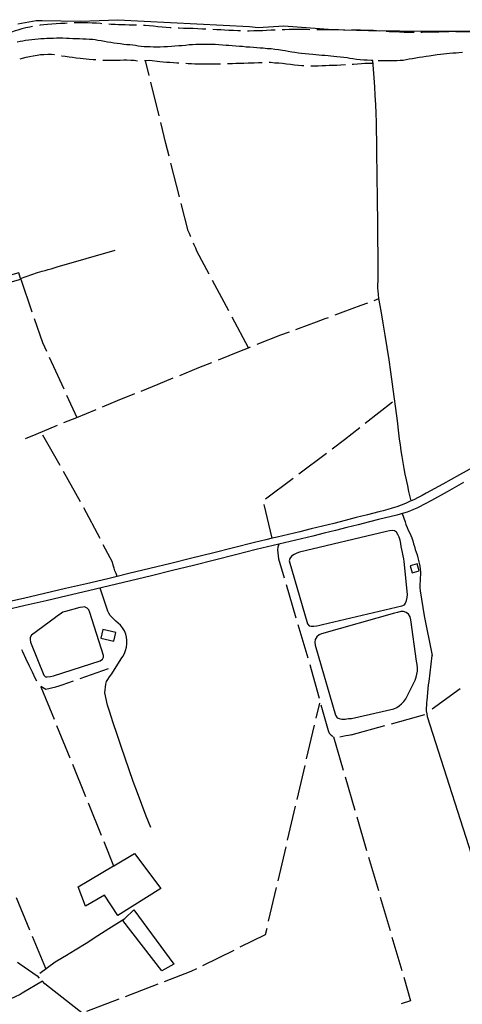
# Model space of a CAD drawing. Units: inches. Extents: x 685421 to 689144, y 4175544 to 4177937.
# Drawn here: x 685983 to 686301, y 4176260 to 4176968 of the extents above; entities that cross this region are included whole.
import ezdxf

# ---------------------------------------------------------------- set-up
doc = ezdxf.new("R2010")
doc.units = ezdxf.units.IN
doc.header["$MEASUREMENT"] = 0
doc.layers.add('Cartografia', color=7, linetype='Continuous')

msp = doc.modelspace()

# ---------------------------------------------------------------- linework, layer by layer
at = {"layer": 'Cartografia', "color": 7, "linetype": 'Continuous'}
for points in [[(685981.32, 4176964.86), (685994.44, 4176967.22), (685998.83, 4176967.4), (686026.41, 4176966.79), (686053.23, 4176967.9), (686148.09, 4176963.02), (686154.37, 4176962.39), (686172.78, 4176963.38), (686207.97, 4176960.9), (686233.84, 4176960.2), (686279.11, 4176959.7), (686352.47, 4176959.6)], [(685991.94, 4176962.99), (685990.03, 4176962.63), (685986.99, 4176961.95), (685984.11, 4176961.25), (685981.41, 4176960.48), (685979.33, 4176959.84), (685976.81, 4176959.04), (685974.37, 4176958.27), (685972.67, 4176957.73)], [(686016.81, 4176965.37), (686015.17, 4176965.27), (686012.03, 4176965.14), (686008.98, 4176965.01), (686005.69, 4176964.69), (686002.65, 4176964.39), (686000.03, 4176964.18), (685997.42, 4176963.85), (685996.88, 4176963.78)], [(686041.78, 4176965.02), (686040.89, 4176965.08), (686038, 4176965.3), (686034.86, 4176965.52), (686031.54, 4176965.61), (686028.48, 4176965.71), (686025.26, 4176965.69), (686021.8, 4176965.61)], [(686066.75, 4176963.98), (686064.46, 4176964.06), (686061.5, 4176964.05), (686058.7, 4176964.1), (686056.24, 4176964.16), (686053.87, 4176964.27), (686051.33, 4176964.38), (686048.62, 4176964.54), (686046.77, 4176964.7)], [(686091.67, 4176961.98), (686091, 4176962), (686088.02, 4176962.27), (686085.3, 4176962.54), (686082.06, 4176962.88), (686079, 4176963.15), (686075.85, 4176963.37), (686072.87, 4176963.64), (686071.74, 4176963.7)], [(686116.65, 4176961.09), (686114.22, 4176961.2), (686110.9, 4176961.36), (686107.49, 4176961.51), (686104.01, 4176961.6), (686100.69, 4176961.64), (686097.55, 4176961.74), (686096.66, 4176961.78)], [(686141.61, 4176959.83), (686139.65, 4176959.94), (686136.5, 4176960.04), (686133.27, 4176960.2), (686130.13, 4176960.3), (686127.49, 4176960.52), (686124.61, 4176960.62), (686121.64, 4176960.78)], [(686166.59, 4176960.45), (686163.63, 4176960.34), (686160.41, 4176960.14), (686157.36, 4176959.95), (686154.4, 4176959.83), (686151.18, 4176959.81), (686147.96, 4176959.73), (686146.61, 4176959.73)], [(686191.57, 4176960.7), (686188.79, 4176960.79), (686186.34, 4176960.74), (686183.61, 4176960.76), (686181.6, 4176960.96), (686179.22, 4176960.93), (686176.6, 4176960.82), (686173.46, 4176960.69), (686171.59, 4176960.64)], [(686216.57, 4176960.4), (686215.75, 4176960.42), (686212.18, 4176960.57), (686210.05, 4176960.55), (686207.92, 4176960.59), (686203.51, 4176960.61), (686199.7, 4176960.64), (686196.57, 4176960.6)], [(686241.55, 4176959.73), (686239.43, 4176959.84), (686237.3, 4176960.01), (686235.16, 4176960.06), (686231.5, 4176960.2), (686227.93, 4176960.3), (686223.97, 4176960.38), (686221.69, 4176960.29), (686221.57, 4176960.29)], [(686264.48, 4176621.75), (686264.48, 4176621.76), (686262.91, 4176628.48), (686261.98, 4176632.64), (686261.11, 4176636.82), (686260.27, 4176641), (686259.48, 4176645.19), (686258.72, 4176649.39), (686258.02, 4176653.6), (686257.36, 4176657.82), (686256.74, 4176662.05), (686256.17, 4176666.27), (686255.65, 4176670.5), (686254.58, 4176679.33), (686253.47, 4176688.15), (686252.3, 4176696.96), (686251.09, 4176705.76), (686249.83, 4176714.56), (686248.52, 4176723.34), (686247.16, 4176732.12), (686245.74, 4176740.9), (686244.28, 4176749.67), (686242.77, 4176758.43), (686241.2, 4176767.26), (686240.61, 4176773.03), (686240.55, 4176774.45), (686240.6, 4176783.04), (686240.61, 4176791.6), (686240.61, 4176800.14), (686240.58, 4176808.7), (686240.53, 4176817.24), (686240.45, 4176825.79), (686240.35, 4176834.34), (686240.22, 4176842.88), (686240.07, 4176851.44), (686239.89, 4176859.98), (686239.69, 4176868.56), (686239.7, 4176874.98), (686239.68, 4176881.36), (686239.58, 4176887.75), (686239.43, 4176894.13), (686239.22, 4176900.51), (686238.95, 4176906.88), (686238.63, 4176913.26), (686238.24, 4176919.64), (686237.8, 4176926), (686237.31, 4176932.37), (686236.77, 4176938.55), (686235.7, 4176938.63), (686232.83, 4176938.71), (686230.37, 4176938.83), (686227.74, 4176938.98), (686225.15, 4176939.31), (686222.53, 4176939.71), (686220.43, 4176940.04), (686218.46, 4176940.41), (686216.09, 4176940.7), (686213.61, 4176940.98), (686210.86, 4176941.26), (686208.73, 4176941.44), (686206.69, 4176941.63), (686204.61, 4176941.83), (686202.24, 4176942.04), (686200.09, 4176942.24), (686198.04, 4176942.45), (686195.84, 4176942.71), (686193.72, 4176942.91), (686190.9, 4176943.2), (686188.11, 4176943.41), (686185.47, 4176943.7), (686183.32, 4176943.94), (686180.81, 4176944.19), (686178.5, 4176944.49), (686175.87, 4176944.96), (686173.75, 4176945.39), (686171.73, 4176945.73), (686169.05, 4176946.12), (686166.33, 4176946.49), (686163.66, 4176946.84), (686160.75, 4176947.06), (686157.89, 4176947.32), (686155.85, 4176947.52), (686153.27, 4176947.78), (686151.07, 4176947.93), (686148.28, 4176948.05), (686145.78, 4176948.25), (686143.07, 4176948.54), (686140.86, 4176948.69), (686138.19, 4176948.83), (686135.66, 4176949.04), (686133.22, 4176949.26), (686131.2, 4176949.44), (686128.72, 4176949.59), (686125.94, 4176949.8), (686123.33, 4176949.95), (686120.81, 4176950.03), (686118.79, 4176950.08), (686116.45, 4176950.08), (686114.09, 4176950.08), (686111.96, 4176950.04), (686109.45, 4176949.98), (686107.12, 4176949.85), (686104.74, 4176949.7), (686101.96, 4176949.44), (686099.31, 4176949.2), (686097.28, 4176949), (686094.27, 4176948.79), (686091.92, 4176948.62), (686089.07, 4176948.39), (686086.52, 4176948.28), (686083.88, 4176948.25), (686081.55, 4176948.25), (686078.97, 4176948.26), (686076.57, 4176948.33), (686074.41, 4176948.37), (686072.19, 4176948.49), (686070.01, 4176948.66), (686067.9, 4176948.94), (686065.91, 4176949.34), (686064, 4176949.59), (686062, 4176949.76), (686059.82, 4176949.89), (686057.57, 4176950.11), (686055.31, 4176950.44), (686052.9, 4176950.72), (686050.48, 4176951.11), (686048.19, 4176951.49), (686045.97, 4176951.84), (686043.75, 4176952.22), (686041.35, 4176952.59), (686038.84, 4176953.01), (686036.91, 4176953.44), (686034.96, 4176953.64), (686032.82, 4176953.7), (686030.4, 4176953.84), (686028.11, 4176953.89), (686025.61, 4176954.03), (686023.37, 4176954.16), (686020.85, 4176954.25), (686018.38, 4176954.4), (686016.39, 4176954.49), (686013.68, 4176954.61), (686011.46, 4176954.63), (686009.27, 4176954.57), (686007.05, 4176954.46), (686004.82, 4176954.44), (686002.28, 4176954.28), (686000.26, 4176954.18), (685997.89, 4176954.03), (685995.92, 4176953.82), (685993.61, 4176953.62), (685991.3, 4176953.43), (685989.13, 4176953.21), (685986.96, 4176953.03), (685984.87, 4176952.56), (685982.89, 4176952.14), (685980.93, 4176951.64)], [(686266.52, 4176958.76), (686265.8, 4176958.76), (686262.57, 4176958.74), (686259.52, 4176958.79), (686256.03, 4176958.94), (686252.3, 4176959.09), (686248.73, 4176959.24), (686246.54, 4176959.37)], [(686291.52, 4176959.13), (686290.99, 4176959.13), (686287.85, 4176959.11), (686284.46, 4176958.97), (686281.23, 4176958.89), (686278.27, 4176958.82), (686275.39, 4176958.81), (686272.33, 4176958.8), (686271.52, 4176958.79)], [(686316.51, 4176958.94), (686314.93, 4176958.99), (686311.44, 4176959.08), (686308.04, 4176959.12), (686304.82, 4176959.1), (686301.42, 4176959.08), (686297.61, 4176959.17), (686296.52, 4176959.16)], [(685983.08, 4176939.83), (685984.74, 4176940.33), (685987.28, 4176940.94), (685989.81, 4176941.46), (685992.26, 4176941.97), (685995.15, 4176942.47), (685997.69, 4176942.81), (686000.07, 4176942.91), (686002.89, 4176943.03), (686005.44, 4176943.05), (686007.48, 4176942.79), (686007.74, 4176942.74)], [(686012.68, 4176941.98), (686012.98, 4176941.94), (686015.37, 4176941.69), (686018.21, 4176941.23), (686020.78, 4176940.84), (686023.36, 4176940.49), (686026.27, 4176940.23), (686028.39, 4176940.02), (686030.5, 4176939.8), (686032.71, 4176939.54), (686035.62, 4176939.32), (686037.51, 4176939.18)], [(686301.31, 4176944.19), (686298.9, 4176944.06), (686296.78, 4176943.91), (686294.54, 4176943.76), (686292.15, 4176943.59), (686289.95, 4176943.41), (686287.86, 4176943.18), (686285.48, 4176942.9), (686283.27, 4176942.59), (686280.3, 4176942.19), (686277.48, 4176941.78), (686275.17, 4176941.45), (686272.65, 4176941.05), (686270.29, 4176940.61), (686267.92, 4176940.15), (686265.49, 4176939.78), (686263.09, 4176939.39), (686260.81, 4176939.07), (686258.66, 4176938.66), (686256.44, 4176938.51), (686254.24, 4176938.42), (686251.62, 4176938.29), (686249.45, 4176938.23), (686247.23, 4176938.22), (686245.2, 4176938.22), (686242.97, 4176938.25), (686240.8, 4176938.32)], [(686042.5, 4176938.86), (686043.19, 4176938.83), (686045.56, 4176938.78), (686047.84, 4176938.71), (686050.12, 4176938.71), (686052.48, 4176938.75), (686055.02, 4176938.86), (686057.55, 4176938.92), (686059.74, 4176938.96), (686062.56, 4176938.88), (686065.13, 4176938.67), (686067.47, 4176938.43)], [(686072.46, 4176938.44), (686076.22, 4176938.73), (686083.49, 4176937.79), (686085.97, 4176937.58), (686088.39, 4176937.34), (686090.82, 4176937.31), (686093.37, 4176937.05), (686095.68, 4176936.89), (686097.34, 4176936.87)], [(686075.85, 4176927.86), (686073.24, 4176938.5)], [(686102.34, 4176936.62), (686103.84, 4176936.48), (686106.39, 4176936.32), (686108.85, 4176936.21), (686111.39, 4176936.1), (686114.1, 4176936.1), (686116.89, 4176936.11), (686119.52, 4176936.11), (686122.05, 4176936.16), (686124.5, 4176936.21), (686127.21, 4176936.27), (686127.32, 4176936.27)], [(686132.32, 4176936.33), (686133.05, 4176936.35), (686135.84, 4176936.46), (686138.37, 4176936.62), (686141.08, 4176936.74), (686144.13, 4176936.75), (686147.1, 4176936.82), (686149.46, 4176936.87), (686151.56, 4176936.95), (686154.46, 4176937.12), (686156.56, 4176937.21), (686157.3, 4176937.23)], [(686162.29, 4176937.33), (686163.21, 4176937.27), (686166.38, 4176936.96), (686169.1, 4176936.79), (686171.9, 4176936.63), (686174.71, 4176936.24), (686177.61, 4176935.86), (686180.6, 4176935.41), (686183.32, 4176935.08), (686185.69, 4176934.97), (686187.15, 4176934.89)], [(686192.15, 4176934.78), (686192.73, 4176934.78), (686194.95, 4176934.74), (686197.42, 4176934.76), (686200.4, 4176934.88), (686202.76, 4176934.98), (686205.47, 4176935.1), (686208.09, 4176935.15), (686210.88, 4176935.27), (686213.93, 4176935.4), (686217.13, 4176935.65)], [(686222.12, 4176935.94), (686223.06, 4176936.02), (686225.94, 4176936.25), (686228.64, 4176936.42), (686231.17, 4176936.58), (686233.38, 4176936.59), (686236.94, 4176936.54)], [(686083.03, 4176898.73), (686077.05, 4176923.01)], [(686090.3, 4176869.63), (686087.91, 4176878.94), (686084.22, 4176893.88)], [(686097.76, 4176840.57), (686091.54, 4176864.78)], [(686105.75, 4176811.68), (686105.51, 4176812.27), (686104.8, 4176814.18), (686104.06, 4176816.1), (686099.01, 4176835.73)], [(686119, 4176784.81), (686110.08, 4176801.46), (686109.38, 4176803.64), (686108.34, 4176805.85), (686107.75, 4176807.1)], [(685983.27, 4176781.82), (685983.27, 4176781.83), (685995.36, 4176785.99), (685998.9, 4176786.92), (686000.9, 4176787.42), (686003.26, 4176788.11), (686005.3, 4176788.81), (686007.41, 4176789.44), (686009.63, 4176790.14), (686051.47, 4176802.19)], [(685447.39, 4176629.17), (685463.72, 4176633.74), (685513.01, 4176647.53), (685572.17, 4176664.14), (685636.85, 4176682.6), (685686.07, 4176697.23), (685725.7, 4176708.58), (685758.37, 4176717.95), (685813.9, 4176733.76), (685872.33, 4176750.79), (685918.27, 4176763.56), (685950.79, 4176772.23), (685967.09, 4176776.8), (685983.4, 4176781.37), (685983.27, 4176781.83), (685982.14, 4176785.84), (685965.83, 4176781.27), (685949.53, 4176776.7), (685916.8, 4176768.86), (685900.49, 4176765.05)], [(685983.4, 4176781.37), (685991.52, 4176757.72)], [(686133.18, 4176758.37), (686121.36, 4176780.41)], [(686209.72, 4176755.52), (686215.53, 4176757.68), (686221.95, 4176760.07), (686228.37, 4176762.46), (686233.16, 4176764.24)], [(686237.84, 4176765.99), (686241.2, 4176767.26)], [(685993.15, 4176752.99), (685999.13, 4176735.61), (686001.88, 4176729.59)], [(686147.36, 4176731.94), (686147.35, 4176731.95), (686135.54, 4176753.97)], [(686181.56, 4176745.18), (686183.39, 4176745.85), (686189.83, 4176748.21), (686196.25, 4176750.57), (686202.68, 4176752.93), (686205.03, 4176753.79)], [(686153.57, 4176734.41), (686170.53, 4176741.17), (686176.87, 4176743.47)], [(686125.71, 4176723.28), (686141.11, 4176729.46), (686147.35, 4176731.95), (686148.92, 4176732.57)], [(686003.96, 4176725.05), (686014.37, 4176702.32)], [(686097.88, 4176712.08), (686111.72, 4176717.68), (686121.07, 4176721.42)], [(686070.07, 4176700.82), (686082.37, 4176705.82), (686093.24, 4176710.21)], [(686042.3, 4176689.48), (686053.04, 4176693.89), (686065.44, 4176698.93)], [(686016.46, 4176697.77), (686023.75, 4176681.87)], [(686231.35, 4176677.6), (686250.98, 4176693.07)], [(686014.55, 4176678.07), (686023.75, 4176681.87), (686037.67, 4176687.58)], [(685986.84, 4176666.6), (685994.5, 4176669.79), (686009.93, 4176676.16)], [(686207.63, 4176659.23), (686216.58, 4176665.96), (686227.42, 4176674.5)], [(686011.68, 4176647.29), (685999.36, 4176669.04)], [(686183.64, 4176641.22), (686203.63, 4176656.23)], [(686311.08, 4176647.08), (686299.15, 4176640.51), (686287.23, 4176633.93), (686275.31, 4176627.35), (686272.39, 4176625.7), (686269.44, 4176624.13), (686266.44, 4176622.65), (686264.48, 4176621.76), (686263.39, 4176621.26), (686260.31, 4176619.95), (686257.2, 4176618.73), (686254.05, 4176617.6), (686250.87, 4176616.56), (686247.66, 4176615.61), (686244.43, 4176614.75), (686241.18, 4176613.99), (686233.07, 4176611.86), (686224.97, 4176609.76), (686216.85, 4176607.69), (686208.73, 4176605.63), (686200.61, 4176603.6), (686192.48, 4176601.6), (686184.34, 4176599.61), (686176.2, 4176597.65), (686168.05, 4176595.72), (686164.43, 4176594.87), (686159.89, 4176593.8), (686151.74, 4176591.92), (686136.66, 4176588.08), (686121.57, 4176584.28), (686106.47, 4176580.52), (686091.37, 4176576.79), (686076.25, 4176573.1), (686061.13, 4176569.44), (686052.9, 4176567.46), (686046, 4176565.81), (686030.87, 4176562.21), (686015.72, 4176558.65), (686000.57, 4176555.12), (685985.41, 4176551.63), (685971.23, 4176548.36)], [(686026.47, 4176621.19), (686014.15, 4176642.94)], [(686302.24, 4176634.9), (686290.32, 4176628.32), (686279.19, 4176622.18), (686274.5, 4176619.55), (686273.21, 4176618.83), (686270.93, 4176617.66), (686268.62, 4176616.56), (686266.27, 4176615.54), (686263.89, 4176614.58), (686261.48, 4176613.71), (686259.04, 4176612.91), (686256.58, 4176612.19), (686254.1, 4176611.55), (686241.03, 4176608.39), (686234.4, 4176606.73), (686226.28, 4176604.62), (686218.15, 4176602.55), (686210.02, 4176600.49), (686201.88, 4176598.45), (686193.74, 4176596.45), (686185.58, 4176594.45), (686177.43, 4176592.49), (686169.26, 4176590.56), (686161.09, 4176588.63), (686152.98, 4176586.76), (686137.96, 4176582.94), (686122.85, 4176579.13), (686107.74, 4176575.37), (686092.63, 4176571.65), (686077.5, 4176567.95), (686062.37, 4176564.28), (686047.23, 4176560.65), (686032.08, 4176557.05), (686016.92, 4176553.48), (686001.76, 4176549.95), (685986.59, 4176546.46), (685972.42, 4176543.19)], [(686159.66, 4176623.2), (686179.64, 4176638.21)], [(686040.48, 4176594.66), (686028.86, 4176616.8)], [(686164.43, 4176594.86), (686164.43, 4176594.87), (686158.55, 4176619.16)], [(686258.09, 4176612.63), (686260.05, 4176606.75), (686260.74, 4176604.8), (686261.53, 4176602.76), (686262.39, 4176600.81), (686263.28, 4176598.96), (686264.12, 4176596.99), (686264.84, 4176595.19), (686265.57, 4176593.03), (686266.24, 4176590.93), (686266.9, 4176588.86), (686267.46, 4176586.91), (686268.09, 4176584.8), (686268.71, 4176582.88), (686269.32, 4176580.79), (686269.82, 4176578.83), (686270.28, 4176576.88), (686270.64, 4176574.73), (686270.98, 4176572.76), (686271.13, 4176570.86), (686271.09, 4176568.79), (686271, 4176566.54), (686270.86, 4176564.36), (686270.74, 4176561.93), (686270.79, 4176559.56), (686270.85, 4176557.03), (686273.81, 4176539.11), (686279.65, 4176510.51), (686279.66, 4176510.49)], [(686184.15, 4176584.86), (686182.12, 4176584.08), (686180.22, 4176583.25), (686178.36, 4176582.01), (686177.03, 4176580.36), (686176.62, 4176578.6), (686189.92, 4176533.34), (686191.06, 4176532), (686192.43, 4176531.58), (686194.47, 4176531.71), (686196.67, 4176532.01), (686198.7, 4176532.35), (686200.7, 4176532.77), (686257.8, 4176546.33), (686259.75, 4176547.08), (686260.48, 4176548.1), (686261.19, 4176550.15), (686261.59, 4176552.32), (686261.8, 4176554.48), (686259.45, 4176578.14), (686259.12, 4176580.21), (686258.71, 4176582.22), (686258.28, 4176584.56), (686257.76, 4176586.84), (686257.39, 4176588.93), (686256.95, 4176591.24), (686256.47, 4176593.52), (686255.8, 4176595.75), (686254.97, 4176597.67), (686253.85, 4176599.39), (686252.4, 4176600.34), (686250.96, 4176600.37), (686248.86, 4176600.22), (686246.74, 4176599.84), (686184.15, 4176584.86)], [(686052.9, 4176567.46), (686052.9, 4176567.46), (686052.1, 4176569.52), (686051.23, 4176571.55), (686050.63, 4176573.5), (686050.02, 4176575.5), (686049.37, 4176577.73), (686042.8, 4176590.24)], [(686169.26, 4176590.56), (686168.48, 4176588.59), (686168.36, 4176586.57), (686168.45, 4176584.53), (686168.65, 4176582.21), (686168.94, 4176580.1), (686173, 4176566.33)], [(686265.22, 4176570.05), (686270.28, 4176571.41), (686268.9, 4176576.52), (686263.84, 4176575.16), (686265.22, 4176570.05)], [(686077.05, 4176386.75), (686073.82, 4176395.04), (686070.65, 4176403.35), (686067.53, 4176411.69), (686064.46, 4176420.04), (686061.46, 4176428.41), (686058.51, 4176436.8), (686055.61, 4176445.22), (686052.77, 4176453.65), (686049.98, 4176462.1), (686047.25, 4176470.56), (686045.89, 4176474.87), (686043.88, 4176483.74), (686044.61, 4176490.03), (686045.15, 4176491.76), (686046, 4176493.36), (686047.36, 4176495.34), (686048.91, 4176497.31), (686055.61, 4176508.18), (686056.94, 4176509.95), (686058, 4176512.13), (686058.91, 4176514.27), (686059.43, 4176516.64), (686059.78, 4176519.03), (686059.83, 4176521.5), (686059.55, 4176523.7), (686059.11, 4176526.01), (686058.19, 4176528.21), (686056.78, 4176530.44), (686055.17, 4176532.33), (686053.46, 4176533.81), (686051.91, 4176535.22), (686050.36, 4176536.68), (686048.88, 4176538.05), (686047.73, 4176539.36), (686046.8, 4176540.92), (686046.01, 4176542.54), (686040.63, 4176559.08)], [(686174.42, 4176561.53), (686181.5, 4176537.55)], [(686033.19, 4176541.47), (686032.41, 4176543.35), (686031.18, 4176544.53), (686029.37, 4176545.55), (686028.15, 4176545.44), (686026.02, 4176545.02), (686015.64, 4176542.31), (686013.69, 4176541.65), (686011.7, 4176540.34), (686009.96, 4176539.15), (686008.41, 4176537.85), (685991.19, 4176525.13), (685990.12, 4176523.5), (685990.28, 4176522.13), (685990.49, 4176520.1), (685999.93, 4176496.42), (686001.14, 4176495.27), (686002.52, 4176495.12), (686004.78, 4176495.48), (686006.93, 4176496.02), (686040.54, 4176506.74), (686042.22, 4176507.88), (686043.1, 4176509.29), (686042.96, 4176510.47), (686033.19, 4176541.47)], [(686200, 4176526.2), (686198.16, 4176525.35), (686196.49, 4176523.91), (686195.45, 4176522.08), (686195.17, 4176520.07), (686195.36, 4176518.05), (686210, 4176467.68), (686211.2, 4176465.83), (686212.56, 4176465.21), (686214.52, 4176464.74), (686216.98, 4176464.89), (686219.46, 4176465.19), (686221.48, 4176465.38), (686252.01, 4176472.19), (686254.18, 4176473.23), (686255.85, 4176474.38), (686257.47, 4176475.79), (686259.18, 4176477.52), (686260.58, 4176479.32), (686267.29, 4176492.88), (686268.09, 4176494.91), (686268.67, 4176497.06), (686269.06, 4176499.34), (686269.06, 4176501.55), (686268.79, 4176504.12), (686268.41, 4176506.45), (686264.18, 4176536.18), (686263.71, 4176538.49), (686262.51, 4176540.37), (686260.87, 4176541.57), (686258.94, 4176542.32), (686256.97, 4176542.16), (686254.52, 4176541.56), (686252.5, 4176540.96), (686200, 4176526.2)], [(686051.95, 4176527.07), (686042.5, 4176529.37), (686040.98, 4176523.13), (686050.43, 4176520.82), (686051.95, 4176527.07)], [(686182.92, 4176532.76), (686190, 4176508.78)], [(685984.08, 4176514.82), (685984.7, 4176513.45), (685986.93, 4176508.58), (685989.21, 4176503.72), (685991.54, 4176498.89), (685993.92, 4176494.09), (685994.84, 4176492.26)], [(686314.02, 4176348.9), (686276.31, 4176466.39), (686275.93, 4176468.56), (686275.55, 4176470.8), (686275.87, 4176476.88), (686275.89, 4176478.31), (686276.88, 4176489.41), (686277.43, 4176491.99), (686279.65, 4176510.51), (686279.7, 4176510.87)], [(686026.15, 4176493.94), (686046.59, 4176501.16)], [(686191.42, 4176503.99), (686192.45, 4176500.51), (686198.18, 4176479.92)], [(685997.82, 4176488.49), (686001.47, 4176486.46), (686008.73, 4176488.1), (686011.19, 4176488.82), (686013.32, 4176489.42), (686021.43, 4176492.28)], [(685997.97, 4176487.98), (686007.39, 4176464.82)], [(686299.69, 4176486.66), (686279.49, 4176471.92)], [(686196.07, 4176465.41), (686198.61, 4176476.23)], [(686199.52, 4176475.1), (686204.69, 4176456.56), (686205.53, 4176454.6), (686206.86, 4176453.34), (686208.25, 4176452.25)], [(686250.23, 4176461.52), (686274.34, 4176468.12)], [(686009.27, 4176460.19), (686018.69, 4176437.03)], [(686189.24, 4176436.21), (686194.93, 4176460.56)], [(686221.3, 4176453.6), (686245.41, 4176460.2)], [(686208.57, 4176452), (686215.58, 4176428.01)], [(686213.13, 4176452.07), (686215.24, 4176452.47), (686217.45, 4176453.01), (686219.46, 4176453.34), (686221.7, 4176453.72)], [(686020.58, 4176432.4), (686030, 4176409.24)], [(686182.4, 4176407), (686188.1, 4176431.35)], [(686216.99, 4176423.21), (686224, 4176399.22)], [(686031.88, 4176404.61), (686041.3, 4176381.45)], [(686175.56, 4176377.79), (686181.26, 4176402.14)], [(686225.41, 4176394.42), (686232.42, 4176370.42)], [(686043.19, 4176376.82), (686050.31, 4176359.34), (686050.46, 4176358.97)], [(686168.72, 4176348.58), (686174.42, 4176372.93)], [(686050.32, 4176359.35), (686065.35, 4176368.27), (686084.23, 4176342.95), (686053.38, 4176323.56), (686043.74, 4176338.08), (686030.05, 4176330.27), (686024.67, 4176344.12), (686050.31, 4176359.34), (686050.32, 4176359.35)], [(686233.83, 4176365.62), (686240.84, 4176341.63)], [(686161.88, 4176319.37), (686167.58, 4176343.72)], [(685990.01, 4176313.13), (685980.44, 4176336.22)], [(686242.25, 4176336.83), (686249.26, 4176312.83)], [(686064.92, 4176327.53), (686093.54, 4176288.58), (686084.95, 4176283.88), (686056.97, 4176320.07), (686058.43, 4176321.44), (686064.92, 4176327.53)], [(685997.25, 4176282.14), (686008.22, 4176290.34), (686009.29, 4176291), (686016.3, 4176295.05), (686022.52, 4176298.96), (686030.53, 4176303.78), (686039, 4176309.1), (686046.86, 4176314.23), (686058.43, 4176321.44), (686058.46, 4176321.46)], [(686141.49, 4176300.91), (686159.67, 4176309.91), (686160.74, 4176314.51)], [(686001.51, 4176285.42), (685991.93, 4176308.51)], [(686250.67, 4176308.03), (686257.68, 4176284.04)], [(686114.6, 4176287.61), (686137.01, 4176298.7)], [(685981.1, 4176289.98), (685982.85, 4176288.7), (685995.14, 4176280.07), (685996.76, 4176278.46)], [(686086.93, 4176276.1), (686106.19, 4176283.45), (686110.12, 4176285.39)], [(686081.34, 4176211.22), (686065.79, 4176224.89), (686054.66, 4176232.56), (686047.92, 4176237.57), (686040.88, 4176243.05), (686000.81, 4176274.46), (685998.97, 4176276.28), (685984.39, 4176267.65), (685983.09, 4176266.84), (685979.01, 4176264.82), (685973.11, 4176262.26), (685968.87, 4176259.98), (685964.38, 4176257.11), (685960.13, 4176254.9), (685953.59, 4176251.84), (685946.58, 4176248.29), (685942.01, 4176245.54), (685917.22, 4176231.11)], [(686058.9, 4176265.4), (686082.26, 4176274.31)], [(686259.09, 4176279.24), (686264.07, 4176262.22), (686257.16, 4176259.95)], [(686030.88, 4176254.71), (686054.23, 4176263.62)]]:
    msp.add_lwpolyline(points, dxfattribs=at)

doc.saveas('drawing.dxf')
